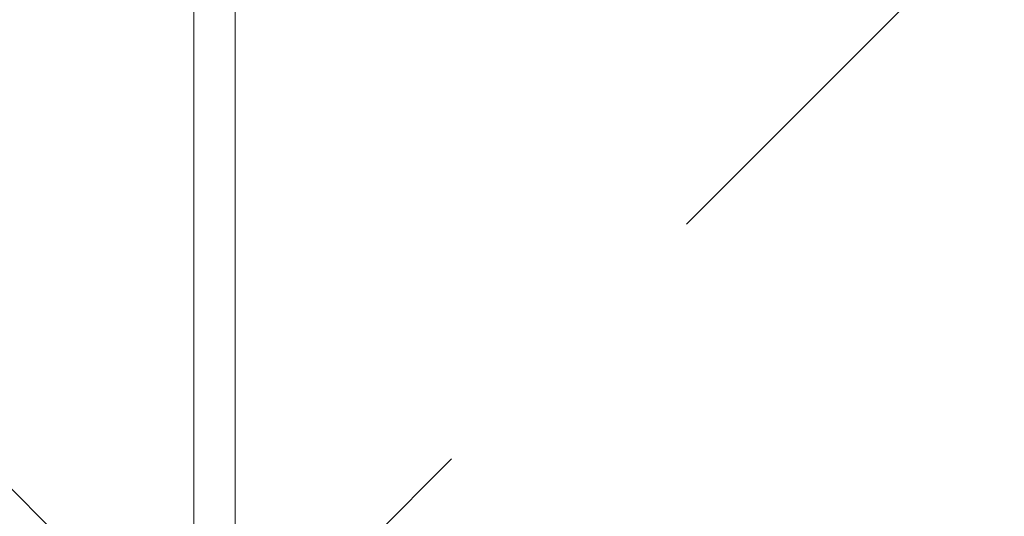
# Model space of a CAD drawing. Units: inches. Extents: x 0.3 to 10.6, y 0.4 to 8.2.
# Drawn here: x 5.6 to 5.9, y 2.4 to 2.6 of the extents above; entities that cross this region are included whole.
import ezdxf

# ---------------------------------------------------------------- set-up
doc = ezdxf.new("R2010")
doc.units = ezdxf.units.IN
doc.header["$MEASUREMENT"] = 0
doc.linetypes.add('SLD-Dashed', pattern=[0.075, 0.05, -0.025])
doc.linetypes.add('SLD-Solid', pattern=[0])
doc.layers.add('TEXT', color=7, linetype='SLD-Solid')
doc.styles.add('SLDTEXTSTYLE0', font='GOTHIC.TTF', dxfattribs={"width": 0.913})
doc.dimstyles.new('SLDDIMSTYLE2', dxfattribs={"dimtxt": 0.09375, "dimasz": 0.09375, "dimexe": 0, "dimexo": 0.0625, "dimgap": 0.023438, "dimtad": 0, "dimdec": 6, "dimlfac": 32, "dimrnd": 1e-09, "dimzin": 12, "dimdsep": 46, "dimlunit": 5, "dimtxsty": 'SLDTEXTSTYLE0', "dimsah": 1, "dimcen": 0.09, "dimadec": 0, "dimazin": 3, "dimtfac": 1, "dimtdec": 3, "dimtofl": 0, "dimtmove": 0, "dimatfit": 3, "dimfxl": 1, "dimfrac": 2, "dimtolj": 1, "dimtzin": 12, "dimarcsym": 0})

# ---------------------------------------------------------------- blocks, each defined once
blk = doc.blocks.new('_D_3')
at = {"layer": 'TEXT'}
for p, q in [((6.59248, 2.9441), (6.59248, 1.46974)), ((4.83811, 2.30795), (4.83811, 1.46974)), ((4.83811, 1.59474), (5.1038, 1.59474)), ((6.59248, 1.59474), (6.33262, 1.59474))]:
    blk.add_line(p, q, dxfattribs=at)
for points in [[(4.83811, 1.59474), (4.93186, 1.58032), (4.93186, 1.60917)], [(6.59248, 1.59474), (6.49873, 1.60917), (6.49873, 1.58032)]]:
    blk.add_solid(points, dxfattribs=at)
at = {"layer": 'TEXT', "char_height": 0.09375, "attachment_point": 1, "style": 'SLDTEXTSTYLE0'}
for s, insert in [('56 1/8"', (5.28227, 1.71449)), (' Overall', (5.68731, 1.71449)), ('with Damper Flange', (5.1038, 1.56554))]:
    blk.add_mtext(s, dxfattribs=dict(at, insert=insert))

msp = doc.modelspace()

# ---------------------------------------------------------------- linework, layer by layer
at = {"color": 7, "linetype": 'SLD-Solid', "lineweight": 15}
for p, q in [((5.64660787, 2.41585152), (5.64660787, 3.56300773)), ((5.65898287, 3.56300773), (5.65898287, 2.41585152))]:
    msp.add_line(p, q, dxfattribs=at)
at = {"color": 7, "linetype": 'SLD-Dashed', "lineweight": 0}
for q in [(5.17485016, 2.87192747), (6.13123413, 2.87124246)]:
    msp.add_line((5.6533846, 2.39339297), q, dxfattribs=at)

# ---------------------------------------------------------------- dimensions: what is measured, and where the dimension line sits
at = {"layer": 'TEXT'}
dim = msp.add_linear_dim(base=(6.59248285, 1.59474274), p1=(4.83810785, 2.35794525), p2=(6.59248285, 2.9941015), text='<> Overall\\Pwith Damper Flange', dimstyle='SLDDIMSTYLE2', dxfattribs=at)
dim.commit()
dim.dimension.update_dxf_attribs({"geometry": '_D_3', "text_midpoint": (5.71821175, 1.59474274), "dimtype": 160})

doc.saveas('drawing.dxf')
